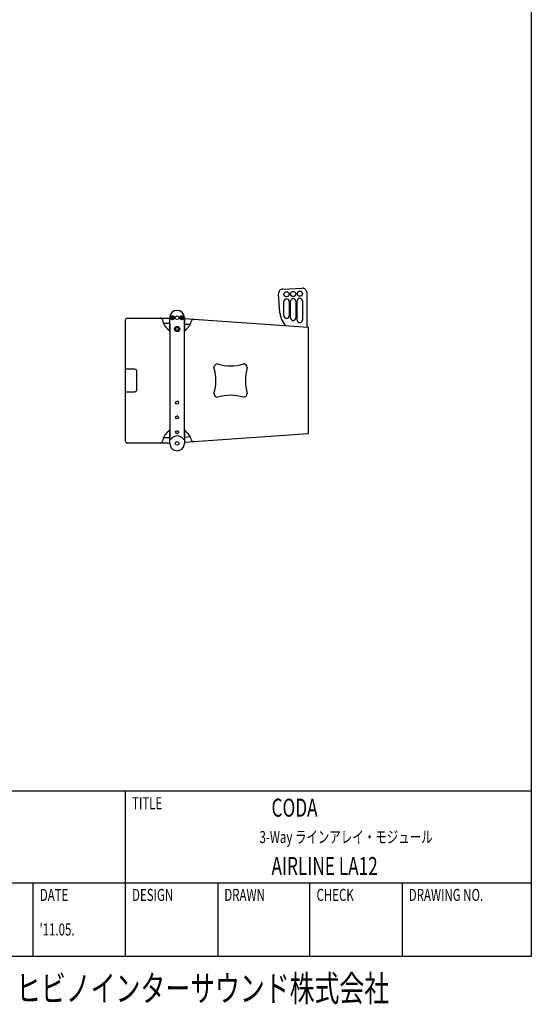
# Model space of a CAD drawing. Extents: x -1700 to 1900, y -2543 to 2807.
# Drawn here: x 513 to 1900, y -2522 to 149 of the extents above; entities that cross this region are included whole.
import ezdxf
from ezdxf.enums import TextEntityAlignment as Align

# ---------------------------------------------------------------- set-up
doc = ezdxf.new("R2010")
doc.units = 0
doc.header["$LTSCALE"] = 101.6
doc.layers.add('DATA', color=7, linetype='CONTINUOUS')
doc.layers.add('HIBINO-BASE', color=7, linetype='CONTINUOUS')
doc.styles.get("Standard").update_dxf_attribs({"font": 'txt', "bigfont": 'BIGFONT.SHX'})

msp = doc.modelspace()

# ---------------------------------------------------------------- linework, layer by layer
at = {"layer": 'DATA', "color": 7, "linetype": 'CONTINUOUS'}
for p, q in [((1226.4, -582.3), (1278.9, -579.8)), ((1218.6, -646.3), (1215, -595.1)), ((1291.5, -591.8), (1291.5, -685.4)), ((1229.6, -655.1), (1229.6, -615.7)), ((1243.6, -615.7), (1243.6, -655.1)), ((1247.6, -660.6), (1247.6, -615.1)), ((1261.6, -615.1), (1261.6, -660.6)), ((1265.6, -666.3), (1265.6, -614.4)), ((1279.6, -614.4), (1279.6, -666.3)), ((800, -799.9), (800, -665.9)), ((805, -660.9), (894.5, -660.9)), ((894.5, -660.9), (920, -660.9)), ((920, -697.8), (920, -659.9)), ((960, -659.9), (960, -697.8)), ((960, -662.3), (985.3, -664)), ((960, -677.3), (960, -662.3)), ((985.3, -664), (1295, -685.7)), ((920, -675.9), (903.3, -675.9)), ((920, -675.9), (920, -697.8)), ((960, -677.3), (975.5, -678.4)), ((975.5, -678.4), (960, -677.3)), ((960, -697.8), (960, -677.3)), ((1233.9, -681.4), (1226.6, -670.1)), ((1295, -685.7), (1295, -975.2)), ((920, -697.8), (920, -963.1)), ((960, -963.1), (960, -697.8)), ((800, -860.9), (800, -799.9)), ((825.5, -799.9), (800, -799.9)), ((831, -855.4), (831, -805.4)), ((800, -995), (800, -860.9)), ((800, -860.9), (825.5, -860.9)), ((903.3, -985), (920, -985)), ((920, -987.5), (920, -963.1)), ((920, -963.1), (920, -985)), ((920, -1000), (920, -987.5)), ((960, -963.1), (960, -987.5)), ((960, -983.6), (960, -963.1)), ((960, -983.6), (975.5, -982.5)), ((960, -983.6), (975.5, -982.5)), ((960, -983.6), (960, -998.6)), ((1295, -975.2), (985.3, -996.8)), ((894.5, -1000), (805, -1000)), ((920, -1000), (894.5, -1000)), ((920, -1001.5), (920, -1000)), ((920, -1001.5), (920, -1001.5)), ((985.3, -996.8), (960, -998.6)), ((960, -998.6), (960, -1001.5))]:
    msp.add_line(p, q, dxfattribs=at)
for centre, radius in [((1272.6, -594.6), 7), ((1236.6, -596.3), 7), ((1254.6, -595.5), 7), ((927, -659.9), 5.4), ((927, -659.9), 3.5), ((927, -659.9), 1.5), ((940, -659.9), 5), ((953, -659.9), 5.4), ((953, -659.9), 3.5), ((953, -659.9), 1.5), ((940, -690.4), 7.1), ((940, -690.4), 4.1), ((940, -890.4), 4.1), ((940, -930.4), 4.1), ((940, -970.4), 4.1), ((940, -1001), 5)]:
    msp.add_circle(centre, radius, dxfattribs=at)
for centre, radius, start, end in [((1226.9, -594.3), 12, 92.7011, 184), ((1279.5, -591.8), 12, 0, 92.7011), ((1236.6, -615.7), 7, 0, 180), ((1254.6, -615.1), 7, 0, 180), ((1272.6, -614.4), 7, 0, 180), ((940, -659.9), 20, 360, 180), ((805, -665.9), 5, 90, 180), ((894.5, -666.9), 6, 8.7529, 90), ((940, -659.9), 40, 188.7529, 235.5826), ((984.9, -670), 6, 86, 167.2501), ((1268.4, -642.8), 50, 184, 213.1207), ((1236.6, -655.1), 7, 180, 0), ((1254.6, -660.6), 7, 180, 0), ((1272.6, -666.3), 7, 180, 0), ((914, -697.8), 6, 0, 55.5826), ((966, -697.8), 6, 124.4174, 180), ((940, -659.9), 40, 304.4174, 347.2501), ((825.5, -805.4), 5.5, 0, 90), ((1050, -795.4), 10, 90, 180), ((920, -830.4), 125, 343.7398, 16.2602), ((1085, -665.4), 125, 253.7398, 286.2602), ((1120, -795.4), 10, 0, 90), ((1250, -830.4), 125, 163.7398, 196.2602), ((825.5, -855.4), 5.5, 270, 360), ((1050, -865.4), 10, 180, 270.0001), ((1085, -995.4), 125, 73.7398, 106.2602), ((1120, -865.4), 10, 270.0001, 360), ((940, -890.4), 4.1, 79.5416, 92.3723), ((940, -930.4), 4.1, 79.5416, 92.3723), ((940, -1001), 40, 124.4174, 171.2471), ((914, -963.1), 6, 304.4174, 0), ((922, -987.5), 2, 180, 323.1301), ((940, -1001), 20.5, 36.8699, 143.1301), ((940, -970.4), 4.1, 79.5416, 92.3723), ((958, -987.5), 2, 216.8699, 360), ((966, -963.1), 6, 180, 235.5826), ((940, -1001), 40, 12.7499, 55.5826), ((805, -995), 5, 180, 270), ((894.5, -994), 6, 270, 351.2471), ((940, -1001), 20, 181.4415, 358.5585), ((984.9, -990.8), 6, 192.7499, 274)]:
    msp.add_arc(centre, radius, start, end, dxfattribs=at)
at = {"layer": 'HIBINO-BASE', "color": 7, "linetype": 'CONTINUOUS'}
for p, q in [((1900, 2807.1), (1900, -2392.9)), ((100, -1942.9), (1900, -1942.9)), ((800, -2392.9), (800, -1942.9)), ((100, -2192.9), (1900, -2192.9)), ((550, -2392.9), (550, -2192.9)), ((1050, -2192.9), (1050, -2392.9)), ((1300, -2392.9), (1300, -2192.9)), ((1550, -2192.9), (1550, -2392.9)), ((1900, -2392.9), (-1700, -2392.9))]:
    msp.add_line(p, q, dxfattribs=at)

# ---------------------------------------------------------------- texts
at = {"layer": 'DATA', "color": 7, "width": 0.7}
for s, height, p in [('CODA', 48.87, (1195.9, -1964.5)), ('3-Way ラインアレイ・モジュール', 32.577, (1163.4, -2052.3)), ('AIRLINE LA12', 48.865, (1195.9, -2122.8))]:
    msp.add_text(s, height=height, dxfattribs=at).set_placement(p, align=Align.TOP_LEFT)
at = {"layer": 'HIBINO-BASE', "color": 7, "width": 0.7}
for s, height, p in [('TITLE', 32.58, (818, -1960.5)), ('DATE', 32.58, (568, -2209.3)), ('DESIGN', 32.58, (818, -2209.3)), ('DRAWN', 32.58, (1068, -2209.3)), ('CHECK', 32.58, (1318, -2209.3)), ('DRAWING NO.', 32.577, (1568, -2209.3)), ("'11.05.", 32.58, (567.1, -2303)), ('ヒビノインターサウンド株式会社', 70.583, (503.6, -2443.8))]:
    msp.add_text(s, height=height, dxfattribs=at).set_placement(p, align=Align.TOP_LEFT)

doc.saveas('drawing.dxf')
